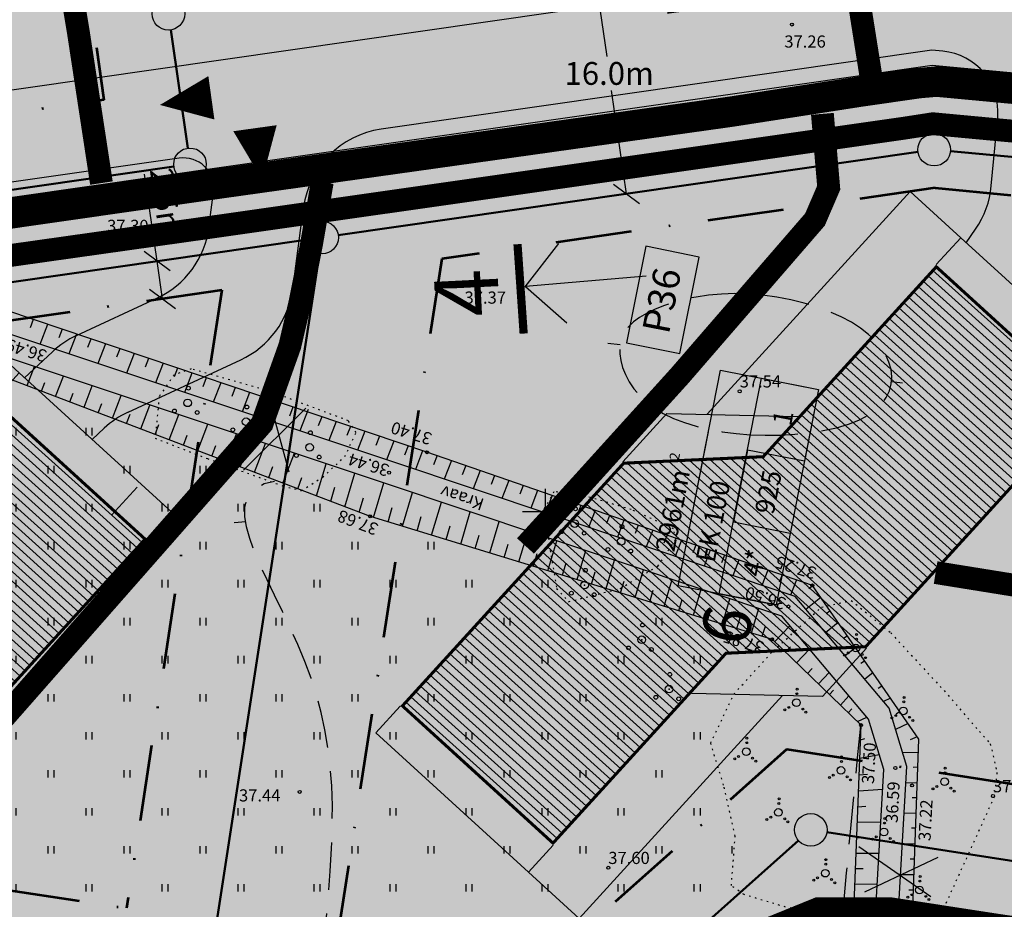
# Model space of a CAD drawing. Units: metres. Extents: x 545156 to 545516, y 6584434 to 6585258.
# Drawn here: x 545265 to 545330, y 6584624 to 6584682 of the extents above; entities that cross this region are included whole.
import ezdxf
from ezdxf.enums import TextEntityAlignment as Align

# ---------------------------------------------------------------- set-up
doc = ezdxf.new("R2010")
doc.units = ezdxf.units.M
doc.header["$PDSIZE"] = 1
for name, pattern in [('DASHDOT', [1, 0.5, -0.25, 0, -0.25]), ('DASHEDX5', [1.875, 1.25, -0.625]), ('DOTX500', [0.3, 0, -0.3])]:
    doc.linetypes.add(name, pattern=pattern)
doc.layers.get('0').update_dxf_attribs({"linetype": 'CONTINUOUS'})
doc.layers.get('Defpoints').update_dxf_attribs({"linetype": 'CONTINUOUS'})
for name, color, linetype in [('+EH.OIGUS', 7, 'CONTINUOUS'), ('+majaEkorrus', 252, 'CONTINUOUS'), ('+tee', 7, 'CONTINUOUS'), ('+TRANSPORDIMAA', 252, 'CONTINUOUS'), ('+vesi_kraav', 150, 'CONTINUOUS'), ('0_maja', 7, 'CONTINUOUS'), ('0_vesi', 142, 'CONTINUOUS'), ('eh.õiguskastid', 7, 'CONTINUOUS'), ('HALJASTUS', 3, 'CONTINUOUS'), ('HORISONTAALID', 1, 'CONTINUOUS'), ('KORGUSED', 30, 'CONTINUOUS'), ('KRAAV', 4, 'CONTINUOUS'), ('PIIR', 1, 'CONTINUOUS'), ('PUU', 3, 'CONTINUOUS'), ('RELJEEF', 3, 'CONTINUOUS'), ('RISTID', 7, 'CONTINUOUS'), ('TEXT', 7, 'CONTINUOUS'), ('VESI', 4, 'CONTINUOUS')]:
    doc.layers.add(name, color=color, linetype=linetype)
for name, color, linetype, lineweight in [('+galeriielamumaa', 40, 'CONTINUOUS', 30), ('+korterelamumaa', 46, 'CONTINUOUS', 30), ('EH-KEELUALA', 7, 'DASHDOT', 53), ('moodud', 7, 'CONTINUOUS', 25)]:
    doc.layers.add(name, color=color, linetype=linetype, lineweight=lineweight)
doc.styles.add('ESTS', font='romans.shx')
doc.styles.add('ITALICC', font='italicc.shx', dxfattribs={"height": 0.8})
doc.styles.add('ROMANC', font='romanc.shx', dxfattribs={"height": 0.8})
doc.styles.get("Standard").update_dxf_attribs({"font": 'ISOCP'})
doc.styles.add('SWISL', font='swissl.ttf')
doc.dimstyles.new('ISO-25', dxfattribs={"dimtxt": 2.5, "dimasz": 2.5, "dimexe": 1.25, "dimexo": 0.625, "dimtad": 1, "dimtih": 1, "dimdec": 4, "dimdsep": 46, "dimtxsty": 'Standard', "dimcen": 2.5, "dimadec": 0, "dimazin": 0, "dimtfac": 1, "dimtdec": 4, "dimtmove": 0, "dimatfit": 3, "dimfxl": 0, "dimtvp": 1, "dimtolj": 1, "dimtzin": 0, "dimarcsym": 0})
pattern_1 = [(90, (-0.2, 0), (-2.5, 2.5), [0.5, -4.5]), (90, (0.2, 0), (-2.5, 2.5), [0.5, -4.5])]
pattern_2 = [(136.1924010434, (246.34388, -39.50183), (-0.334350710852, -0.11923680075), [0, -0.3175])]
pattern_3 = [(318, (0, 0), (0.31867345128, 0.353922723134), [])]

# ---------------------------------------------------------------- blocks, each defined once
blk = doc.blocks.new('38')
for centre, radius in [((0.1, 1.94), 0.25), ((0, 0), 0.5), ((-1.74, -1.07), 0.25), ((1.26, -1.27), 0.25)]:
    blk.add_circle(centre, radius)
blk = doc.blocks.new('rist')
for p, q in [((0, 3), (0, -3)), ((-3, 0), (3, 0))]:
    blk.add_line(p, q)
blk = doc.blocks.new('Vosa')
for centre, radius in [((0.06, 1.18), 0.125), ((0.09, 1.78), 0.125), ((0, 0), 0.5), ((-1.52, -0.93), 0.125), ((-1.01, -0.62), 0.125), ((0.83, -0.84), 0.125), ((1.25, -1.26), 0.125)]:
    blk.add_circle(centre, radius)
blk = doc.blocks.new('k3')
at = {"layer": '+majaEkorrus', "lineweight": 5, "ltscale": 5}
h = blk.add_hatch(dxfattribs=at)
h.set_pattern_fill('LINE', color=251, scale=0.15, angle=318, style=0)
h.set_pattern_definition(pattern_3)
h.paths.add_polyline_path([(545394.713, 6585404.718), (545383.33, 6585392.228), (545374.147, 6585391.801), (545359.598, 6585375.836), (545369.502, 6585366.81), (545380.885, 6585379.3), (545390.067, 6585379.726), (545404.617, 6585395.692)])
at = {"layer": '+majaEkorrus', "color": 7, "ltscale": 2.5}
for p, q in [((545379.644, 6585395.022, 0), (545392.992, 6585409.669, 0)), ((545396.323, 6585406.633, 0), (545392.992, 6585409.669, 0)), ((545384.592, 6585376.52, 0), (545371.228, 6585361.855, 0)), ((545367.892, 6585364.895, 0), (545371.228, 6585361.855, 0))]:
    blk.add_line(p, q, dxfattribs=at)
at = {"layer": '+majaEkorrus', "color": 7, "ltscale": 5, "elevation": 0}
for points in [[(545394.706, 6585404.859), (545396.323, 6585406.633), (545406.375, 6585397.473), (545404.758, 6585395.699)], [(545374.101, 6585391.899), (545376.993, 6585395.072), (545385.613, 6585394.881)], [(545390.113, 6585379.629), (545387.23, 6585376.465), (545378.602, 6585376.647)], [(545359.456, 6585375.829), (545357.84, 6585374.055), (545367.892, 6585364.895), (545369.509, 6585366.669)]]:
    blk.add_lwpolyline(points, dxfattribs=at)
at = {"layer": '+majaEkorrus', "color": 7, "lineweight": -3, "ltscale": 5, "const_width": 0.2, "elevation": 0}
blk.add_lwpolyline([(545394.713, 6585404.718), (545383.33, 6585392.228), (545374.147, 6585391.801), (545359.598, 6585375.836), (545369.502, 6585366.81), (545380.885, 6585379.3), (545390.067, 6585379.726), (545404.617, 6585395.692)], close=True, dxfattribs=at)
blk = doc.blocks.new('k6')
at = {"layer": '+majaEkorrus', "lineweight": 5, "ltscale": 5}
h = blk.add_hatch(dxfattribs=at)
h.set_pattern_fill('LINE', color=251, scale=0.15, angle=318, style=0)
h.set_pattern_definition(pattern_3)
h.paths.add_polyline_path([(545459.622, 6585413.15), (545448.239, 6585400.66), (545439.057, 6585400.233), (545424.507, 6585384.268), (545434.411, 6585375.242), (545445.794, 6585387.732), (545454.976, 6585388.158), (545469.526, 6585404.124)])
at = {"layer": '+majaEkorrus', "color": 7, "ltscale": 2.5}
for p, q in [((545444.553, 6585403.454, 0), (545457.901, 6585418.101, 0)), ((545461.232, 6585415.065, 0), (545457.901, 6585418.101, 0)), ((545449.501, 6585384.952, 0), (545436.137, 6585370.287, 0)), ((545432.801, 6585373.327, 0), (545436.137, 6585370.287, 0))]:
    blk.add_line(p, q, dxfattribs=at)
at = {"layer": '+majaEkorrus', "color": 7, "ltscale": 5, "elevation": 0}
for points in [[(545459.615, 6585413.291), (545461.232, 6585415.065), (545471.284, 6585405.905), (545469.667, 6585404.131)], [(545439.011, 6585400.331), (545441.902, 6585403.504), (545450.522, 6585403.313)], [(545455.022, 6585388.061), (545452.139, 6585384.897), (545443.511, 6585385.079)], [(545424.366, 6585384.261), (545422.749, 6585382.487), (545432.801, 6585373.327), (545434.418, 6585375.101)]]:
    blk.add_lwpolyline(points, dxfattribs=at)
at = {"layer": '+majaEkorrus', "color": 7, "lineweight": -3, "ltscale": 5, "elevation": 0}
blk.add_lwpolyline([(545459.622, 6585413.15, 0.2, 0.2, 0), (545448.239, 6585400.66, 0.2, 0.2, 0), (545439.057, 6585400.233, 0.2, 0.2, 0), (545424.507, 6585384.268, 0.2, 0.2, 0), (545434.411, 6585375.242, 0.2, 0.2, 0), (545445.794, 6585387.732, 0.2, 0.2, 0), (545454.976, 6585388.158, 0.2, 0.2, 0), (545469.526, 6585404.124, 0.2, 0.2, 0)], format="xyseb", close=True, dxfattribs=at)
blk = doc.blocks.new('_OBLIQUE')
at = {"color": 0, "linetype": 'ByBlock'}
blk.add_line((-0.5, -0.5), (0.5, 0.5), dxfattribs=at)
blk = doc.blocks.new('*D108')
at = {"layer": 'Defpoints', "color": 0, "ltscale": 2.5}
for p in [(545302.855, 6584686.708), (545305.128, 6584670.87), (545305.345, 6584670.901)]:
    blk.add_point(p, dxfattribs=at)
at = {"layer": 'moodud', "color": 0, "lineweight": -2, "ltscale": 2.5}
for p, q in [((545303.073, 6584686.739), (545304.047, 6584679.945)), ((545303.227, 6584686.761), (545303.815, 6584686.846)), ((545305.345, 6584670.901), (545304.37, 6584677.695)), ((545305.499, 6584670.924), (545306.088, 6584671.008))]:
    blk.add_line(p, q, dxfattribs=at)
at = {"layer": 'moodud', "color": 0, "lineweight": -2, "ltscale": 2.5, "xscale": 1.5, "yscale": 1.5, "zscale": 1.5}
for p, rotation in [((545303.073, 6584686.739), 98.16561388962616), ((545305.345, 6584670.901), 278.1656138896262)]:
    blk.add_blockref('_OBLIQUE', p, dxfattribs=dict(at, rotation=rotation))
at = {"layer": 'moodud', "color": 0, "ltscale": 2.5, "insert": (545304.209, 6584678.82), "char_height": 1.5, "attachment_point": 5}
blk.add_mtext('\\A1;16.0m', dxfattribs=at)
blk = doc.blocks.new('*D124')
at = {"layer": 'Defpoints', "color": 0, "ltscale": 2.5}
for p in [(545274.47, 6584666.471), (545278.363, 6584667.03), (545278.718, 6584664.555)]:
    blk.add_point(p, dxfattribs=at)
at = {"layer": 'moodud', "color": 0, "lineweight": -2, "ltscale": 2.5}
for p, q in [((545274.47, 6584666.471), (545273.648, 6584672.205)), ((545277.992, 6584666.977), (545273.728, 6584666.365)), ((545274.826, 6584663.997), (545274.47, 6584666.471)), ((545278.347, 6584664.502), (545274.083, 6584663.89))]:
    blk.add_line(p, q, dxfattribs=at)
at = {"layer": 'moodud', "color": 0, "lineweight": -2, "ltscale": 2.5, "xscale": 1.5, "yscale": 1.5, "zscale": 1.5}
for p, rotation in [((545274.47, 6584666.471), 98.16561388986158), ((545274.826, 6584663.997), 278.1656138898616)]:
    blk.add_blockref('_OBLIQUE', p, dxfattribs=dict(at, rotation=rotation))
at = {"layer": 'moodud', "color": 0, "ltscale": 2.5, "insert": (545275.066, 6584670.24), "char_height": 1.5, "attachment_point": 5, "rotation": 278.16561}
blk.add_mtext('\\A1;2.5m', dxfattribs=at)

msp = doc.modelspace()

# ---------------------------------------------------------------- hatches: boundary and pattern name
at = {"layer": '+EH.OIGUS'}
msp.add_hatch(color=255, dxfattribs=at).paths.add_polyline_path([(545306.451, 6584645.577), (545310.327, 6584644.817), (545309.694, 6584641.587), (545313.651, 6584640.812), (545314.283, 6584644.042), (545315.192, 6584643.864), (545317.97, 6584658.042), (545311.529, 6584659.304), (545310.368, 6584653.382), (545308.068, 6584653.832)])
at = {"layer": '+galeriielamumaa', "ltscale": 2.5}
h = msp.add_hatch(dxfattribs=at)
h.set_pattern_fill('DOTS', color=256, scale=0.2, angle=137, style=0)
h.set_pattern_definition([(137, (246.34388, -39.50183), (-0.332636879452, -0.123937560604), [0, -0.3175])])
h.paths.add_polyline_path([(545280.949, 6584715.464), (545279.854, 6584717.493), (545223.741, 6584703.067), (545220.17, 6584679.51), (545218.981, 6584671.372), (545242.031, 6584667.878), (545276.634, 6584672.843), (545275.214, 6584682.742), (545294.081, 6584685.449)])
at = {"layer": '+korterelamumaa', "ltscale": 2.5}
h = msp.add_hatch(dxfattribs=at)
h.set_pattern_fill('DOTS', color=256, scale=0.2, angle=136.1924, style=0)
h.set_pattern_definition(pattern_2)
h.paths.add_polyline_path([(545281.185, 6584667.435), (545242.007, 6584661.813), (545218.114, 6584665.435), (545217.834, 6584663.514), (545209.053, 6584603.388), (545229.175, 6584600.45), (545253.234, 6584621.814), (545273.68, 6584618.667)])
h.paths.add_polyline_path([(545345.145, 6584671.979), (545325.583, 6584673.805), (545281.185, 6584667.435), (545273.68, 6584618.667), (545301.014, 6584614.461), (545317.463, 6584629.067), (545338.056, 6584625.9)])
h = msp.add_hatch(dxfattribs=at)
h.set_pattern_fill('DOTS', color=256, scale=0.2, angle=136.1924, style=0)
h.set_pattern_definition(pattern_2)
h.paths.add_polyline_path([(545338.056, 6584625.9), (545317.463, 6584629.067), (545301.014, 6584614.461), (545273.68, 6584618.667), (545266.069, 6584569.215), (545293.41, 6584565.008), (545309.869, 6584579.623), (545330.452, 6584576.458)])
at = {"layer": '+TRANSPORDIMAA', "ltscale": 2.5}
h = msp.add_hatch(dxfattribs=at)
h.set_pattern_fill('DOTS', color=256, scale=0.2, angle=136.1924, style=0)
h.set_pattern_definition(pattern_2)
h.paths.add_polyline_path([(545325.583, 6584673.805), (545345.145, 6584671.979), (545346.251, 6584679.169), (545347.583, 6584687.821), (545325.185, 6584689.912), (545275.214, 6584682.742), (545276.634, 6584672.843), (545242.031, 6584667.878), (545218.981, 6584671.372), (545218.114, 6584665.435), (545242.007, 6584661.813)])
at = {"layer": 'HALJASTUS', "ltscale": 0.5}
h = msp.add_hatch(dxfattribs=at)
h.set_pattern_fill('ROHUMAA2', color=256, scale=0.5, style=0)
h.set_pattern_definition(pattern_1)
h.paths.add_polyline_path([(545284.425, 6584650.951), (545262.587, 6584659.215), (545230.993, 6584669.714), (545228.66, 6584661.989), (545223.622, 6584659.899), (545224.155, 6584657.512), (545227.176, 6584655.841), (545226.192, 6584651.204), (545225.497, 6584643.961), (545307.453, 6584634.933), (545310.491, 6584630.485), (545310.526, 6584634.624), (545311.848, 6584637.911), (545315.152, 6584641.03), (545314.878, 6584641.533), (545307.005, 6584643.613), (545304.863, 6584644.366), (545304.968, 6584643.391), (545306.425, 6584642.924), (545308.254, 6584640.117), (545309.176, 6584637.549), (545307.996, 6584637.007), (545306.665, 6584637.807), (545307.968, 6584639.875), (545307.428, 6584640.459), (545304.825, 6584640.556), (545304.668, 6584644.584), (545301.54, 6584643.831), (545300.924, 6584644.75), (545300.751, 6584644.941), (545300.735, 6584645.033), (545300.206, 6584645.824)])
h.paths.add_polyline_path([(545292.186, 6584653.757), (545294.629, 6584653.757), (545294.629, 6584654.657), (545292.186, 6584654.657)], flags=25)
h.paths.add_polyline_path([(545301.419, 6584643.923), (545304.233, 6584643.923), (545304.233, 6584644.823), (545301.419, 6584644.823)], flags=24)
h.paths.add_polyline_path([(545306.372, 6584641.619), (545308.13, 6584641.619), (545308.13, 6584642.519), (545306.372, 6584642.519)], flags=25)
h.paths.add_polyline_path([(545308.17, 6584638.371), (545309.928, 6584638.371), (545309.928, 6584639.271), (545308.17, 6584639.271)], flags=25)
h = msp.add_hatch(dxfattribs=at)
h.set_pattern_fill('ROHUMAA2', color=256, scale=0.5, style=0)
h.set_pattern_definition(pattern_1)
h.paths.add_polyline_path([(545290.371, 6584563.733), (545278.921, 6584560.791), (545275.087, 6584560.024), (545271.37, 6584560.693), (545270.63, 6584560.793), (545266.616, 6584561.493), (545265.78, 6584561.698), (545260.916, 6584562.573), (545255.066, 6584564.155), (545255.036, 6584564.204), (545254.931, 6584564.23), (545254.778, 6584564.618), (545254.15, 6584565.624), (545254.383, 6584566.519), (545254.374, 6584566.696), (545254.537, 6584567.115), (545254.789, 6584568.086), (545260.195, 6584571.964), (545261.555, 6584572.366), (545261.633, 6584572.411), (545262.207, 6584572.558), (545268.836, 6584574.517), (545270.914, 6584576.486), (545271.466, 6584578.888), (545273.602, 6584578.922), (545275.715, 6584578.462), (545276.002, 6584578.415), (545279.075, 6584577.788), (545280.902, 6584577.333), (545292.392, 6584574.832), (545310.103, 6584576.22), (545310.113, 6584576.232), (545311.033, 6584580.485), (545292.16, 6584580.225), (545277.794, 6584583.636), (545276.428, 6584585.286), (545275.4, 6584587.738), (545274.704, 6584590.344), (545274.858, 6584593.66), (545276.843, 6584595.116), (545279.491, 6584596.005), (545283.895, 6584597.642), (545287.78, 6584598.788), (545293.748, 6584600.791), (545299.611, 6584601.939), (545313.922, 6584595.736), (545314.181, 6584606.356), (545312.718, 6584608.472), (545312.255, 6584609.445), (545312.143, 6584609.649), (545312.146, 6584609.674), (545312.046, 6584609.883), (545312.806, 6584611.438), (545317.216, 6584617.67), (545319.989, 6584622.383), (545319.634, 6584623.137), (545316.26, 6584623.898), (545315.811, 6584623.987), (545315.642, 6584624.038), (545313.237, 6584624.581), (545312.241, 6584625.37), (545312.302, 6584626.168), (545312.345, 6584628.542), (545310.791, 6584634.794), (545225.301, 6584644.07), (545225.089, 6584643.98), (545224.761, 6584642.174), (545224.927, 6584639.113), (545224.844, 6584631.638), (545224.562, 6584623.915), (545224.104, 6584622.318), (545221.073, 6584617.167), (545219.172, 6584614.373), (545218.662, 6584612.243), (545220.38, 6584606.392), (545221.245, 6584600.653), (545221.569, 6584595.898), (545221.22, 6584592.65), (545220.2, 6584590.313), (545218.335, 6584588.093), (545217.774, 6584586.516), (545218.605, 6584585.75), (545220.854, 6584584.662), (545221.227, 6584584.487), (545221.386, 6584584.404), (545222.176, 6584584.022), (545234.831, 6584585.934), (545255.841, 6584588.318), (545256.776, 6584587.832), (545256.797, 6584587.154), (545255.852, 6584586.552), (545235.264, 6584583.786), (545224.426, 6584582.388), (545224.246, 6584582.386), (545224.154, 6584577.038), (545222.718, 6584572.628), (545223.219, 6584570.051), (545224.884, 6584569.616), (545230.243, 6584566.753), (545234.05, 6584566.734), (545238.936, 6584566.588), (545240.019, 6584566.546), (545242.245, 6584566.504), (545242.848, 6584566.292), (545243.495, 6584565.179), (545243.874, 6584564.846), (545244.846, 6584563.364), (545245.34, 6584561.687), (545245.068, 6584560.311), (545243.847, 6584557.691), (545241.875, 6584554.236), (545238.624, 6584551.293), (545237.144, 6584551.265), (545236.997, 6584548.855), (545237.454, 6584548.802), (545239.287, 6584547.954), (545241.317, 6584545.804), (545241.592, 6584544.706), (545241.954, 6584543.326), (545241.612, 6584542.207), (545239.827, 6584541.112), (545239.639, 6584541.054), (545237.419, 6584540.286), (545236.661, 6584540.419), (545235.772, 6584540.509), (545234.905, 6584540.728), (545234.157, 6584540.859), (545233.925, 6584541.243), (545233.344, 6584542.052), (545233.108, 6584543.265), (545232.87, 6584544.199), (545232.755, 6584544.951), (545233.487, 6584546.704), (545233.497, 6584546.719), (545233.572, 6584546.906), (545234.155, 6584547.719), (545234.447, 6584548.163), (545234.674, 6584548.443), (545235.059, 6584548.979), (545236.91, 6584548.87), (545237.104, 6584551.269), (545236.903, 6584551.276), (545235.522, 6584551.22), (545231.084, 6584551.461), (545229.901, 6584551.499), (545226.625, 6584551.983), (545226.344, 6584552.811), (545226.745, 6584555.193), (545226.253, 6584555.776), (545226.023, 6584555.982), (545223.238, 6584556.044), (545222.881, 6584555.957), (545216.409, 6584554.195), (545214.509, 6584553.635), (545212.865, 6584550.963), (545211.577, 6584549.9), (545210.194, 6584533.224), (545223.807, 6584536.101), (545224.991, 6584535.618), (545226.473, 6584531.82), (545226.975, 6584530.92), (545228.043, 6584529.931), (545228.144, 6584529.969), (545230.044, 6584530.949), (545231.122, 6584531.797), (545236.895, 6584536.871), (545237.007, 6584536.977), (545237.015, 6584536.977), (545237.272, 6584537.202), (545240.82, 6584536.5), (545241.058, 6584536.485), (545245.724, 6584536.41), (545245.977, 6584536.413), (545247.603, 6584536.695), (545249.583, 6584537.223), (545250.209, 6584537.544), (545252.746, 6584538.933), (545255.126, 6584540.075), (545255.141, 6584540.076), (545255.31, 6584540.163), (545255.471, 6584540.09), (545255.989, 6584540.113), (545256.449, 6584539.124), (545256.457, 6584538.815), (545256.613, 6584536.917), (545256.87, 6584535.189), (545257.108, 6584534.89), (545257.533, 6584534.663), (545258.402, 6584534.931), (545261.325, 6584536.616), (545262.1, 6584537.178), (545264.697, 6584539.495), (545264.767, 6584539.531), (545265.012, 6584539.748), (545267.277, 6584540.917), (545269.611, 6584540.8), (545270.156, 6584540.821), (545273.618, 6584541.462), (545276.42, 6584541.964), (545276.469, 6584541.938), (545276.733, 6584541.986), (545277.758, 6584541.424), (545278.902, 6584539.641), (545279.469, 6584537.971), (545278.668, 6584535.435), (545277.91, 6584534.503), (545277.296, 6584533.489), (545276.974, 6584533.352), (545276.612, 6584532.907), (545272.065, 6584532.908), (545268.011, 6584533.59), (545264.124, 6584533.397), (545261.995, 6584532.62), (545259.673, 6584528.462), (545258.617, 6584526.512), (545256.649, 6584523.051), (545255.789, 6584521.51), (545243.538, 6584522.512), (545243.023, 6584522.47), (545240.447, 6584521.835), (545239.712, 6584520.842), (545238.715, 6584513.385), (545313.635, 6584521.507), (545313.863, 6584527.676), (545314.25, 6584529.634), (545310.489, 6584533.82), (545307.567, 6584540.461), (545306.499, 6584544.911), (545306.365, 6584547.28), (545306.228, 6584548.639), (545306.238, 6584549.538), (545306.161, 6584550.913), (545306.962, 6584552.86), (545309.238, 6584555.801), (545311.361, 6584557.967), (545311.582, 6584561.654), (545311.19, 6584566.31), (545310.495, 6584567.508)])

# ---------------------------------------------------------------- linework, layer by layer
at = {"layer": '+EH.OIGUS'}
for p, q in [((545308.751, 6584645.126), (545310.735, 6584655.253)), ((545311.449, 6584644.597), (545308.751, 6584645.126)), ((545311.449, 6584644.597), (545315.192, 6584643.864))]:
    msp.add_line(p, q, dxfattribs=at)
msp.add_lwpolyline([(545315.192, 6584643.864), (545308.751, 6584645.126), (545311.529, 6584659.304), (545317.97, 6584658.042), (545315.192, 6584643.864), (545311.449, 6584644.597), (545314.227, 6584658.775), (545317.97, 6584658.042), (545317.044, 6584653.316), (545313.301, 6584654.049), (545312.375, 6584649.323), (545316.118, 6584648.59)], dxfattribs=at)
at = {"layer": '+tee'}
for p, q in [((545325.421, 6584680.349), (545289.204, 6584675.152)), ((545326.15, 6584680.281), (545325.421, 6584680.349)), ((545275.922, 6584673.246), (545260.26, 6584670.999))]:
    msp.add_line(p, q, dxfattribs=at)
at = {"layer": '+tee', "ltscale": 2.5}
for p, q in [((545329.34, 6584671.42), (545329.761, 6584675.926)), ((545277.881, 6584668.691), (545278.188, 6584671.002)), ((545283.394, 6584664.636), (545284.108, 6584670.005)), ((545327.697, 6584667.685, 0), (545328.311, 6584668.579, 0)), ((545269.159, 6584661.578), (545274.461, 6584664.041)), ((545265.753, 6584658.797, 0), (545267.583, 6584660.513, 0)), ((545272.561, 6584656.543), (545279.974, 6584659.987)), ((545270.201, 6584654.743, 0), (545270.985, 6584655.478, 0))]:
    msp.add_line(p, q, dxfattribs=at)
at = {"layer": '+tee', "flags": 128}
msp.add_lwpolyline([(545305.012, 6584690.903), (545306.556, 6584686.057, -0.463663), (545304.934, 6584683.47), (545261.387, 6584677.222, -0.395802), (545259.146, 6584678.793)], format="xyb", dxfattribs=at)
for points in [[(545353.51, 6584676.721), (545325.446, 6584679.342), (545242.029, 6584667.373), (545218.92, 6584670.876)], [(545353.21, 6584674.741), (545325.495, 6584677.329), (545242.021, 6584665.351), (545218.62, 6584668.898)]]:
    msp.add_lwpolyline(points, dxfattribs=at)
at = {"layer": '+tee', "ltscale": 2.5}
for centre, radius, start, end in [((545325.778, 6584676.298), 4, 354.66552, 84.66552), ((545290.056, 6584669.213), 6, 98.16561, 172.41642), ((545276.206, 6584671.266), 2, 352.41642, 98.16561), ((545271.933, 6584669.483), 6, 294.91912, 352.41642), ((545277.446, 6584665.428), 6, 294.91912, 352.41642)]:
    msp.add_arc(centre, radius, start, end, dxfattribs=at)
at = {"layer": '+tee', "ltscale": 2.5, "extrusion": (-6.26795e-08, 5.85265e-09, 1)}
msp.add_arc((545323.366, 6584671.977, 0.004), 6, 325.50221, 354.66552, dxfattribs=at)
at = {"layer": '+tee', "ltscale": 2.5, "extrusion": (2.987e-08, -6.42931e-08, 1)}
msp.add_arc((545271.688, 6584656.137, -0.407), 6, 114.91912, 133.16274, dxfattribs=at)
at = {"layer": '+tee', "ltscale": 2.5, "extrusion": (4.39898e-08, -9.46851e-08, 1)}
msp.add_arc((545275.089, 6584651.101, -0.599), 6, 114.91912, 133.16274, dxfattribs=at)
at = {"layer": '+vesi_kraav', "ltscale": 2.5, "const_width": 1.5}
msp.add_lwpolyline([(545349.701, 6584672.816), (545343.3, 6584673.856), (545325.502, 6584675.512), (545323.579, 6584675.214), (545278.589, 6584668.789), (545243.925, 6584663.897), (545242.624, 6584663.979), (545218.246, 6584667.343)], dxfattribs=at)
for points in [[(545308.97, 6584686.321, 0, 2.881, 0), (545309.439, 6584682.94, 2.881, 2.881, 0)], [(545274.659, 6584676.748, 0, 2.881, 0), (545278.041, 6584677.218, 2.881, 2.881, 0)], [(545281.38, 6584671.836, 0, 2.881, 0), (545280.91, 6584675.217, 2.881, 2.881, 0)]]:
    msp.add_lwpolyline(points, format="xyseb")
at = {"layer": '0_maja', "ltscale": 5}
msp.add_line((545271.471, 6584649.755, 0), (545273.155, 6584651.603, 0), dxfattribs=at)
at = {"layer": '0_vesi', "color": 40, "ltscale": 5}
for points, const_width in [([(545314.84, 6584706.99), (545317.031, 6584702.474), (545318.861, 6584694.763), (545321.406, 6584678.744)], 1.5), ([(545267.168, 6584691.254), (545268.37, 6584687.048), (545269.301, 6584681.471), (545270.808, 6584671.609)], 1.5), ([(545352.474, 6584675.788), (545346.062, 6584676.489), (545325.879, 6584678.297), (545323.904, 6584678.121), (545312.223, 6584676.305), (545244.472, 6584666.793), (545241.968, 6584666.398), (545239.136, 6584666.797), (545218.966, 6584669.896)], 2), ([(545298.701, 6584647.741), (545302.629, 6584652.061), (545308.838, 6584658.924), (545317.748, 6584669.217), (545318.646, 6584671.305), (545318.231, 6584676.16)], 1.5), ([(545285.335, 6584671.677), (545284.619, 6584667.545), (545283.883, 6584663.824), (545283.204, 6584660.906), (545281.376, 6584655.773), (545263.397, 6584635.317)], 1.5), ([(545291.41, 6584598.786), (545300.669, 6584609.2), (545310.128, 6584619.061), (545314.059, 6584622.296), (545317.974, 6584623.889), (545322.704, 6584623.879), (545329.79, 6584622.787), (545335.788, 6584621.909), (545344.176, 6584622.719)], 1.5)]:
    msp.add_lwpolyline(points, dxfattribs=dict(at, const_width=const_width))
at = {"layer": '0_vesi', "color": 40, "ltscale": 5, "const_width": 1.5, "elevation": 0}
msp.add_lwpolyline([(545325.678, 6584645.989), (545348.294, 6584642.347)], dxfattribs=at)
at = {"layer": 'EH-KEELUALA', "ltscale": 10}
for p, q in [((545325.645, 6584671.289, 0), (545339.776, 6584669.969, 0)), ((545293.203, 6584666.634, 0), (545286.301, 6584621.784, 0)), ((545278.718, 6584664.555, 0), (545272.464, 6584623.913, 0)), ((545315.9, 6584634.367, 0), (545299.451, 6584619.76, 0)), ((545315.9, 6584634.367, 0), (545333.875, 6584631.602, 0)), ((545254.422, 6584626.69, 0), (545272.464, 6584623.913, 0))]:
    msp.add_line(p, q, dxfattribs=at)
at = {"layer": 'EH-KEELUALA', "ltscale": 10, "flags": 128}
for points in [[(545283.087, 6584688.923), (545269.554, 6584686.981), (545270.975, 6584677.082), (545242.051, 6584672.932), (545223.692, 6584675.715), (545236.131, 6584758.155)], [(545325.645, 6584671.289), (545293.203, 6584666.634)], [(545278.718, 6584664.555), (545224.944, 6584656.839), (545217.692, 6584607.18)]]:
    msp.add_lwpolyline(points, dxfattribs=at)
at = {"layer": 'eh.õiguskastid', "linetype": 'Continuous', "ltscale": 2}
for p, q in [((545298.675, 6584664.778, 0), (545300.885, 6584667.64, 0)), ((545306.63, 6584665.492, 0), (545298.71, 6584664.813, 0)), ((545298.71, 6584664.813, 0), (545301.414, 6584662.413, 0))]:
    msp.add_line(p, q, dxfattribs=at)
at = {"layer": 'eh.õiguskastid', "color": 0, "ltscale": 2, "const_width": 0.54, "elevation": 0}
msp.add_lwpolyline([(545298.177, 6584667.588), (545298.581, 6584661.71)], dxfattribs=at)
at = {"layer": 'HORISONTAALID', "linetype": 'DASHEDX5', "ltscale": 2.5}
for p, q in [((545304.931, 6584660.97), (545304.121, 6584661.048)), ((545322.775, 6584658.548), (545323.507, 6584658.468)), ((545280.296, 6584649.334), (545279.544, 6584649.263))]:
    msp.add_line(p, q, dxfattribs=at)
at = {"layer": 'HORISONTAALID', "linetype": 'DASHEDX5', "ltscale": 2.5, "flags": 128}
msp.add_lwpolyline([(545313.498, 6584655.06), (545314.469, 6584655.027), (545315.45, 6584655.037), (545316.425, 6584655.09), (545317.378, 6584655.187), (545318.292, 6584655.328), (545319.15, 6584655.512), (545319.938, 6584655.741), (545320.637, 6584656.015), (545321.236, 6584656.333), (545321.733, 6584656.69), (545322.132, 6584657.082), (545322.435, 6584657.501), (545322.645, 6584657.943), (545322.765, 6584658.402), (545322.797, 6584658.873), (545322.744, 6584659.349), (545322.608, 6584659.825), (545322.392, 6584660.297), (545322.096, 6584660.761), (545321.721, 6584661.213), (545321.268, 6584661.649), (545320.739, 6584662.065), (545320.135, 6584662.457), (545319.456, 6584662.821), (545318.707, 6584663.153), (545317.897, 6584663.45), (545317.039, 6584663.709), (545316.145, 6584663.928), (545315.229, 6584664.103), (545314.302, 6584664.231), (545313.378, 6584664.311), (545312.468, 6584664.338), (545311.584, 6584664.311), (545310.733, 6584664.235), (545309.921, 6584664.114), (545309.154, 6584663.955), (545308.437, 6584663.763), (545307.778, 6584663.543), (545307.181, 6584663.3), (545306.652, 6584663.04), (545306.197, 6584662.768), (545305.814, 6584662.481), (545305.501, 6584662.18), (545305.255, 6584661.86), (545305.075, 6584661.522), (545304.959, 6584661.161), (545304.903, 6584660.777), (545304.907, 6584660.368), (545304.968, 6584659.933), (545305.088, 6584659.478), (545305.27, 6584659.013), (545305.515, 6584658.545), (545305.825, 6584658.082), (545306.203, 6584657.633), (545306.651, 6584657.207), (545307.171, 6584656.81), (545307.765, 6584656.451), (545308.427, 6584656.131), (545309.151, 6584655.851), (545309.931, 6584655.611), (545310.762, 6584655.411), (545311.638, 6584655.252), (545312.552, 6584655.135)], close=True, dxfattribs=at)
for points in [[(545178.934, 6584503.457), (545182.079, 6584503.601), (545185.074, 6584503.734), (545187.934, 6584503.86), (545190.672, 6584503.982), (545193.304, 6584504.103), (545195.843, 6584504.227), (545198.303, 6584504.359), (545200.699, 6584504.5), (545203.044, 6584504.654), (545205.338, 6584504.822), (545207.584, 6584505.004), (545209.781, 6584505.198), (545211.929, 6584505.405), (545214.03, 6584505.624), (545216.084, 6584505.855), (545218.09, 6584506.099), (545220.051, 6584506.354), (545221.968, 6584506.622), (545223.844, 6584506.904), (545225.684, 6584507.202), (545227.49, 6584507.516), (545229.264, 6584507.849), (545231.011, 6584508.202), (545232.733, 6584508.575), (545234.435, 6584508.971), (545236.126, 6584509.391), (545237.815, 6584509.84), (545239.512, 6584510.318), (545241.228, 6584510.829), (545242.972, 6584511.377), (545244.755, 6584511.962), (545246.587, 6584512.588), (545248.473, 6584513.257), (545250.403, 6584513.965), (545252.363, 6584514.708), (545254.339, 6584515.48), (545256.316, 6584516.278), (545258.281, 6584517.097), (545260.218, 6584517.932), (545262.114, 6584518.779), (545263.956, 6584519.634), (545265.742, 6584520.497), (545267.472, 6584521.367), (545269.145, 6584522.245), (545270.761, 6584523.131), (545272.319, 6584524.026), (545273.818, 6584524.929), (545275.26, 6584525.84), (545276.642, 6584526.761), (545277.961, 6584527.693), (545279.215, 6584528.636), (545280.398, 6584529.593), (545281.509, 6584530.565), (545282.543, 6584531.554), (545283.496, 6584532.562), (545284.366, 6584533.589), (545285.151, 6584534.638), (545285.858, 6584535.713), (545286.498, 6584536.818), (545287.08, 6584537.958), (545287.616, 6584539.136), (545288.115, 6584540.357), (545288.587, 6584541.626), (545289.042, 6584542.946), (545289.487, 6584544.32), (545289.921, 6584545.741), (545290.336, 6584547.197), (545290.729, 6584548.681), (545291.093, 6584550.182), (545291.422, 6584551.69), (545291.712, 6584553.196), (545291.957, 6584554.69), (545292.151, 6584556.165), (545292.296, 6584557.624), (545292.391, 6584559.074), (545292.438, 6584560.52), (545292.437, 6584561.97), (545292.388, 6584563.428), (545292.293, 6584564.901), (545292.152, 6584566.395), (545291.966, 6584567.916), (545291.737, 6584569.463), (545291.467, 6584571.036), (545291.157, 6584572.636), (545290.809, 6584574.26), (545290.426, 6584575.91), (545290.009, 6584577.584), (545289.561, 6584579.282), (545289.083, 6584581.002), (545288.586, 6584582.741), (545288.08, 6584584.493), (545287.576, 6584586.253), (545287.082, 6584588.015), (545286.611, 6584589.775), (545286.173, 6584591.528), (545285.777, 6584593.268), (545285.432, 6584594.99), (545285.139, 6584596.695), (545284.894, 6584598.38), (545284.698, 6584600.044), (545284.546, 6584601.689), (545284.438, 6584603.311), (545284.371, 6584604.912), (545284.344, 6584606.489), (545284.353, 6584608.044), (545284.396, 6584609.58), (545284.468, 6584611.102), (545284.566, 6584612.616), (545284.685, 6584614.126), (545284.821, 6584615.637), (545284.971, 6584617.155), (545285.13, 6584618.683), (545285.293, 6584620.226), (545285.455, 6584621.774), (545285.609, 6584623.319), (545285.746, 6584624.851), (545285.861, 6584626.36), (545285.946, 6584627.835), (545285.994, 6584629.268), (545285.999, 6584630.648), (545285.953, 6584631.969), (545285.857, 6584633.235), (545285.709, 6584634.455), (545285.509, 6584635.637), (545285.257, 6584636.789), (545284.952, 6584637.918), (545284.594, 6584639.034), (545284.182, 6584640.145), (545283.719, 6584641.254), (545283.222, 6584642.356), (545282.708, 6584643.44), (545282.198, 6584644.496), (545281.709, 6584645.513), (545281.261, 6584646.482), (545280.873, 6584647.392), (545280.563, 6584648.233), (545280.35, 6584648.996), (545280.241, 6584649.679), (545280.244, 6584650.28), (545280.365, 6584650.798), (545280.613, 6584651.232), (545280.994, 6584651.579), (545281.516, 6584651.84), (545282.185, 6584652.012)], [(545320.731, 6584635.902), (545320.52, 6584633.794), (545320.294, 6584631.46), (545320.054, 6584628.931), (545319.803, 6584626.236), (545319.542, 6584623.404), (545319.273, 6584620.464), (545318.998, 6584617.447), (545318.719, 6584614.38), (545318.438, 6584611.291), (545318.158, 6584608.192), (545317.883, 6584605.092), (545317.616, 6584601.999), (545317.363, 6584598.924), (545317.125, 6584595.876), (545316.908, 6584592.863), (545316.714, 6584589.895), (545316.547, 6584586.985), (545316.406, 6584584.155), (545316.289, 6584581.435), (545316.195, 6584578.85), (545316.122, 6584576.43), (545316.068, 6584574.2), (545316.032, 6584572.188), (545316.013, 6584570.423), (545316.009, 6584568.919), (545316.026, 6584567.649), (545316.071, 6584566.575), (545316.148, 6584565.657), (545316.266, 6584564.856), (545316.429, 6584564.133), (545316.644, 6584563.45), (545316.917, 6584562.768)]]:
    msp.add_lwpolyline(points, dxfattribs=at)
at = {"layer": 'KORGUSED', "ltscale": 0.5}
for centre in [(545316.224, 6584682.037), (545271.778, 6584667.766), (545294.276, 6584663.895), (545312.79, 6584657.913), (545283.851, 6584631.563), (545329.449, 6584631.289), (545304.149, 6584626.571)]:
    msp.add_circle(centre, 0.1, dxfattribs=at)
at = {"layer": 'KORGUSED', "ltscale": 2.5}
for centre in [(545292.222, 6584653.907), (545289.732, 6584652.561), (545288.482, 6584649.689), (545317.572, 6584645.141), (545315.996, 6584643.762), (545314.917, 6584641.604), (545320.779, 6584635.956), (545323.031, 6584633.132), (545324.132, 6584631.987)]:
    msp.add_circle(centre, 0.1, dxfattribs=at)
at = {"layer": 'KRAAV', "ltscale": 0.5}
for points in [[(545318.585, 6584528.566), (545318.92, 6584537.856), (545320.985, 6584586.519), (545322.872, 6584617.295), (545323.787, 6584633.223), (545322.613, 6584637.075), (545316.434, 6584644.406), (545289.97, 6584653.272), (545263.9, 6584661.954), (545234.473, 6584671.781)], [(545317.086, 6584528.63), (545317.422, 6584537.914), (545319.487, 6584586.597), (545321.375, 6584617.384), (545322.275, 6584633.041), (545321.268, 6584636.343), (545315.558, 6584643.118), (545289.494, 6584651.85), (545263.426, 6584660.53), (545231.654, 6584671.142)], [(545317.572, 6584645.141), (545292.222, 6584653.907), (545264.513, 6584663.24), (545237.496, 6584671.343)], [(545231.32, 6584670.003), (545262.619, 6584659.549), (545288.482, 6584649.689), (545314.917, 6584641.604)], [(545320.279, 6584528.304), (545320.487, 6584537.34), (545321.919, 6584584.022), (545323.511, 6584605.483), (545324.576, 6584635.031), (545317.572, 6584645.141)], [(545319.834, 6584611.879), (545320.779, 6584635.956), (545314.917, 6584641.604)]]:
    msp.add_lwpolyline(points, dxfattribs=at)
at = {"layer": 'PIIR', "lineweight": 50, "ltscale": 2}
msp.add_line((545285.161, 6584666.969, 0), (545277.796, 6584619.118, 0), dxfattribs=at)
at = {"layer": 'PIIR', "lineweight": 50, "ltscale": 5}
for p, q in [((545318.522, 6584628.905, 0), (545336.997, 6584626.063, 0)), ((545316.662, 6584628.356, 0), (545301.811, 6584615.169, 0))]:
    msp.add_line(p, q, dxfattribs=at)
at = {"layer": 'PIIR', "lineweight": 50, "ltscale": 2, "flags": 128}
for points in [[(545275.366, 6584681.681), (545276.482, 6584673.904)], [(545324.522, 6584673.653), (545286.384, 6584668.181)], [(545344.078, 6584672.078), (545326.65, 6584673.706)], [(545275.574, 6584672.691), (545243.091, 6584668.03)], [(545284.263, 6584667.876), (545243.067, 6584661.965)]]:
    msp.add_lwpolyline(points, dxfattribs=at)
at = {"layer": 'PIIR', "ltscale": 2.5}
for centre in [(545275.214, 6584682.742), (545325.583, 6584673.805), (545276.634, 6584672.843), (545276.634, 6584672.843), (545285.324, 6584668.029, 0), (545317.463, 6584629.067, 0)]:
    msp.add_circle(centre, 1.072, dxfattribs=at)
at = {"layer": 'PUU', "linetype": 'DOTX500'}
for points in [[(545274.347, 6584654.828), (545277.776, 6584653.488), (545282.738, 6584651.687), (545283.969, 6584651.38), (545285.356, 6584652.264), (545286.822, 6584653.616), (545287.555, 6584655.198), (545287.054, 6584655.976), (545281.939, 6584657.893), (545276.71, 6584659.385), (545275.586, 6584658.991), (545274.606, 6584657.57), (545274.347, 6584654.828)], [(545318.553, 6584623.445), (545315.811, 6584623.987), (545313.084, 6584624.804), (545312.243, 6584625.396), (545312.493, 6584628.651), (545311.733, 6584632.009), (545310.882, 6584634.758), (545312.404, 6584637.993), (545314.962, 6584640.81), (545318.174, 6584643.71), (545320.127, 6584644.16), (545322.725, 6584642.028), (545326.232, 6584638.225), (545328.566, 6584635.539), (545329.277, 6584634.72), (545329.707, 6584632.829), (545329.535, 6584631.245), (545324.814, 6584620.825)]]:
    msp.add_lwpolyline(points, dxfattribs=at)
msp.add_lwpolyline([(545301.54, 6584644.073), (545304.931, 6584644.944), (545307.417, 6584646.421), (545308.6, 6584648.194), (545308.431, 6584648.871), (545305.656, 6584650.14), (545302.027, 6584651.201), (545300.571, 6584651.3), (545299.94, 6584650.213), (545300.383, 6584647.096), (545300.751, 6584644.941)], close=True, dxfattribs=at)
at = {"layer": 'PUU', "ltscale": 0.5}
for p in [(545302.591, 6584645.169), (545306.351, 6584641.569), (545308.149, 6584638.321)]:
    msp.add_point(p, dxfattribs=at)
at = {"layer": 'RELJEEF', "ltscale": 0.5}
for p, q in [((545322.707, 6584637.729), (545322.245, 6584637.511)), ((545320.535, 6584636.191), (545321.16, 6584636.472)), ((545323.862, 6584636.062), (545323.04, 6584635.675)), ((545320.741, 6584634.996), (545321.026, 6584635.086)), ((545324.469, 6584635.185), (545324, 6584634.977)), ((545324.545, 6584634.162), (545323.508, 6584634.138)), ((545320.694, 6584633.786), (545321.973, 6584634.03)), ((545324.509, 6584633.185), (545324.212, 6584633.175)), ((545320.65, 6584632.678), (545321.188, 6584632.739)), ((545324.473, 6584632.16), (545323.725, 6584632.143)), ((545320.609, 6584631.629), (545322.2, 6584631.742)), ((545324.437, 6584631.181), (545324.14, 6584631.171)), ((545320.568, 6584630.59), (545321.092, 6584630.614)), ((545320.528, 6584629.563), (545322.077, 6584629.601)), ((545324.4, 6584630.158), (545323.61, 6584630.139)), ((545324.365, 6584629.177), (545324.094, 6584629.168)), ((545320.488, 6584628.551), (545320.998, 6584628.556)), ((545324.328, 6584628.155), (545323.495, 6584628.136)), ((545320.449, 6584627.542), (545321.959, 6584627.541)), ((545324.291, 6584627.131), (545324.006, 6584627.128)), ((545320.409, 6584626.521), (545320.906, 6584626.516)), ((545324.254, 6584626.109), (545323.379, 6584626.106)), ((545320.369, 6584625.513), (545321.841, 6584625.487)), ((545324.218, 6584625.09), (545323.919, 6584625.091)), ((545320.329, 6584624.5), (545320.814, 6584624.489)), ((545324.181, 6584624.077), (545323.263, 6584624.088))]:
    msp.add_line(p, q, dxfattribs=at)
for points in [[(545266.324, 6584662.63), (545266.111, 6584662.08)], [(545267.272, 6584662.311), (545266.766, 6584660.999)], [(545268.221, 6584661.991), (545268.006, 6584661.436)], [(545269.169, 6584661.672), (545268.665, 6584660.367)], [(545270.118, 6584661.352), (545269.902, 6584660.792)], [(545271.067, 6584661.033), (545270.565, 6584659.734)], [(545272.015, 6584660.713), (545271.797, 6584660.149)], [(545272.964, 6584660.394), (545272.465, 6584659.101)], [(545273.912, 6584660.074), (545273.693, 6584659.505)], [(545265.926, 6584658.288), (545266.404, 6584659.539)], [(545274.861, 6584659.755), (545274.364, 6584658.469)], [(545275.81, 6584659.435), (545275.588, 6584658.861)], [(545267.795, 6584657.576), (545268.303, 6584658.906)], [(545276.758, 6584659.116), (545276.264, 6584657.836)], [(545277.707, 6584658.796), (545277.483, 6584658.217)], [(545266.86, 6584657.932), (545267.075, 6584658.492)], [(545269.664, 6584656.863), (545270.203, 6584658.274)], [(545278.655, 6584658.477), (545278.164, 6584657.204)], [(545279.604, 6584658.157), (545279.379, 6584657.574)], [(545268.729, 6584657.22), (545268.951, 6584657.8)], [(545271.532, 6584656.151), (545272.102, 6584657.641)], [(545280.553, 6584657.838), (545280.063, 6584656.571)], [(545281.501, 6584657.518), (545281.274, 6584656.93)], [(545270.598, 6584656.507), (545270.828, 6584657.108)], [(545273.401, 6584655.438), (545274.002, 6584657.009)], [(545282.45, 6584657.198), (545281.963, 6584655.939)], [(545283.398, 6584656.879), (545283.169, 6584656.286)], [(545272.467, 6584655.795), (545272.704, 6584656.416)], [(545275.27, 6584654.726), (545275.901, 6584656.376)], [(545284.41, 6584656.723), (545283.863, 6584655.306)], [(545285.296, 6584656.24), (545285.065, 6584655.643)], [(545274.336, 6584655.082), (545274.581, 6584655.724)], [(545277.139, 6584654.013), (545277.8, 6584655.744)], [(545286.244, 6584655.92), (545285.762, 6584654.673)], [(545287.193, 6584655.601), (545286.96, 6584654.999)], [(545276.204, 6584654.37), (545276.458, 6584655.032)], [(545279.008, 6584653.301), (545279.7, 6584655.111)], [(545288.141, 6584655.281), (545287.662, 6584654.041)], [(545289.09, 6584654.962), (545288.856, 6584654.356)], [(545278.073, 6584653.657), (545278.334, 6584654.34)], [(545280.876, 6584652.589), (545281.599, 6584654.479)], [(545290.039, 6584654.642), (545289.562, 6584653.408)], [(545290.987, 6584654.323), (545290.752, 6584653.713)], [(545279.942, 6584652.945), (545280.211, 6584653.648)], [(545282.745, 6584651.876), (545283.498, 6584653.846)], [(545291.936, 6584654.003), (545291.46, 6584652.773)], [(545292.882, 6584653.679), (545292.647, 6584653.069)], [(545281.811, 6584652.232), (545282.087, 6584652.956)], [(545284.951, 6584651.035), (545285.583, 6584653.152)], [(545293.828, 6584653.352), (545293.359, 6584652.137)], [(545294.774, 6584653.025), (545294.542, 6584652.426)], [(545283.719, 6584651.506), (545283.99, 6584652.246)], [(545286.825, 6584650.321), (545287.481, 6584652.52)], [(545295.719, 6584652.698), (545295.257, 6584651.501)], [(545296.665, 6584652.371), (545296.438, 6584651.783)], [(545285.888, 6584650.678), (545286.163, 6584651.599)], [(545288.703, 6584649.621), (545289.38, 6584651.888)], [(545297.611, 6584652.044), (545297.156, 6584650.865)], [(545298.556, 6584651.717), (545298.333, 6584651.139)], [(545287.762, 6584649.964), (545288.045, 6584650.912)], [(545290.616, 6584649.036), (545291.277, 6584651.252)], [(545299.502, 6584651.39), (545299.054, 6584650.229)], [(545300.448, 6584651.063), (545300.229, 6584650.496)], [(545289.66, 6584649.329), (545289.941, 6584650.273)], [(545292.528, 6584648.451), (545293.175, 6584650.617)], [(545301.393, 6584650.736), (545300.952, 6584649.593)], [(545302.339, 6584650.408), (545302.124, 6584649.852)], [(545291.572, 6584648.744), (545291.848, 6584649.667)], [(545294.441, 6584647.866), (545295.072, 6584649.981)], [(545303.285, 6584650.081), (545302.851, 6584648.957)], [(545304.231, 6584649.754), (545304.02, 6584649.209)], [(545293.485, 6584648.159), (545293.754, 6584649.062)], [(545296.354, 6584647.282), (545296.97, 6584649.345)], [(545305.176, 6584649.427), (545304.749, 6584648.321)], [(545306.122, 6584649.1), (545305.915, 6584648.565)], [(545295.397, 6584647.574), (545295.661, 6584648.456)], [(545298.266, 6584646.697), (545298.867, 6584648.71)], [(545307.068, 6584648.773), (545306.647, 6584647.685)], [(545308.013, 6584648.446), (545307.811, 6584647.922)], [(545297.31, 6584646.989), (545297.567, 6584647.85)], [(545300.179, 6584646.112), (545300.765, 6584648.074)], [(545308.959, 6584648.119), (545308.546, 6584647.049)], [(545309.905, 6584647.792), (545309.706, 6584647.278)], [(545299.222, 6584646.404), (545299.473, 6584647.245)], [(545302.091, 6584645.527), (545302.662, 6584647.438)], [(545310.85, 6584647.465), (545310.444, 6584646.413)], [(545311.796, 6584647.138), (545311.602, 6584646.635)], [(545301.135, 6584645.819), (545301.38, 6584646.639)], [(545304.004, 6584644.942), (545304.56, 6584646.802)], [(545312.742, 6584646.811), (545312.342, 6584645.777)], [(545313.687, 6584646.484), (545313.497, 6584645.991)], [(545303.048, 6584645.234), (545303.286, 6584646.033)], [(545305.917, 6584644.357), (545306.457, 6584646.167)], [(545314.633, 6584646.157), (545314.241, 6584645.141)], [(545315.579, 6584645.83), (545315.392, 6584645.348)], [(545304.96, 6584644.649), (545305.193, 6584645.428)], [(545307.829, 6584643.772), (545308.354, 6584645.531)], [(545316.525, 6584645.503), (545316.139, 6584644.505)], [(545317.339, 6584644.951), (545317.585, 6584645.122)], [(545306.873, 6584644.064), (545307.099, 6584644.822)], [(545309.742, 6584643.187), (545310.252, 6584644.895)], [(545308.785, 6584643.479), (545309.006, 6584644.216)], [(545311.654, 6584642.602), (545312.149, 6584644.26)], [(545318.125, 6584644.343), (545317.145, 6584643.563)], [(545310.698, 6584642.894), (545310.912, 6584643.611)], [(545313.567, 6584642.017), (545314.047, 6584643.624)], [(545318.48, 6584643.308), (545318.724, 6584643.478)], [(545312.611, 6584642.309), (545312.818, 6584643.005)], [(545315.09, 6584641.437), (545316.085, 6584642.493)], [(545319.266, 6584642.696), (545318.434, 6584642.033)], [(545314.279, 6584641.799), (545314.487, 6584642.457)], [(545319.621, 6584641.665), (545319.863, 6584641.834)], [(545315.81, 6584640.744), (545316.144, 6584641.098)], [(545316.53, 6584640.05), (545317.382, 6584640.953)], [(545320.408, 6584641.048), (545319.723, 6584640.503)], [(545320.762, 6584640.023), (545321.002, 6584640.19)], [(545317.25, 6584639.356), (545317.55, 6584639.673)], [(545317.97, 6584638.662), (545318.68, 6584639.414)], [(545321.549, 6584639.4), (545321.013, 6584638.973)], [(545318.691, 6584637.968), (545318.956, 6584638.249)], [(545321.903, 6584638.38), (545322.141, 6584638.545)], [(545319.411, 6584637.274), (545319.977, 6584637.875)], [(545319.93, 6584636.774), (545320.172, 6584637.017)], [(545323.088, 6584636.702), (545323.31, 6584636.859)]]:
    msp.add_lwpolyline(points, dxfattribs=at)
at = {"layer": 'TEXT', "color": 0, "lineweight": 30}
msp.add_lwpolyline([(545305.338, 6584661.101), (545308.852, 6584660.391), (545310.135, 6584666.742), (545306.621, 6584667.452)], close=True, dxfattribs=at)
at = {"layer": 'VESI', "color": 5, "lineweight": 25, "ltscale": 2.5}
for p, q in [((545283.15, 6584652.586), (545281.748, 6584657.741)), ((545284.243, 6584656.813), (545280.156, 6584652.72)), ((545325.372, 6584624.658), (545320.621, 6584627.956)), ((545321.018, 6584624.986), (545325.844, 6584627.277))]:
    msp.add_line(p, q, dxfattribs=at)

# ---------------------------------------------------------------- block references
at = {"layer": '+majaEkorrus'}
msp.add_blockref('k3', (-130.935, -747.504, 0), dxfattribs=at)
at = {"layer": 'moodud', "ltscale": 2.5}
msp.add_blockref('k6', (-133.9, -747.048, 0), dxfattribs=at)
at = {"layer": 'PUU', "xscale": 0.5, "yscale": 0.5, "zscale": 0.5}
for name, p in [('38', (545276.48, 6584657.152)), ('38', (545280.32, 6584655.909)), ('38', (545284.501, 6584654.221)), ('38', (545301.936, 6584649.212)), ('38', (545304.995, 6584648.039)), ('Vosa', (545320.439, 6584641.02)), ('Vosa', (545316.522, 6584637.433)), ('Vosa', (545323.556, 6584636.89)), ('Vosa', (545313.222, 6584634.209)), ('Vosa', (545319.453, 6584632.977)), ('Vosa', (545326.266, 6584632.235)), ('Vosa', (545315.337, 6584630.217)), ('Vosa', (545322.283, 6584628.925)), ('Vosa', (545318.419, 6584626.216)), ('Vosa', (545324.615, 6584625.112))]:
    msp.add_blockref(name, p, dxfattribs=at)
at = {"layer": 'PUU', "ltscale": 0.5, "xscale": 0.5, "yscale": 0.5, "zscale": 0.5}
for p in [(545302.591, 6584645.169), (545306.351, 6584641.569), (545308.149, 6584638.321)]:
    msp.add_blockref('38', p, dxfattribs=at)
at = {"layer": 'RISTID', "ltscale": 0.5, "xscale": 0.5, "yscale": 0.5, "zscale": 0.5}
msp.add_blockref('rist', (545300, 6584650), dxfattribs=at)

# ---------------------------------------------------------------- texts
at = {"layer": '+EH.OIGUS', "style": 'ESTS'}
for s, height, p in [('1', 1.267, (545316.254, 6584656.046)), ('2961m', 1.2672, (545309.006, 6584649.958)), ('925', 1.2672, (545315.298, 6584651.167)), ('EK 100 ', 1.2672, (545311.692, 6584649.431)), ('4*', 1.2672, (545314.386, 6584646.513)), ('6', 3.168, (545313.501, 6584642.223))]:
    msp.add_text(s, height=height, rotation=78.91442, dxfattribs=at).set_placement(p, align=Align.CENTER)
at = {"layer": '+EH.OIGUS', "insert": (545308.15, 6584653.46), "char_height": 0.644, "width": 1.2777, "attachment_point": 1, "rotation": 78.91442}
msp.add_mtext('2', dxfattribs=at)
at = {"layer": 'eh.õiguskastid', "style": 'SWISL', "width": 0.99}
msp.add_text('4', height=4.2, rotation=92.80362, dxfattribs=at).set_placement((545294.83, 6584664.372, 0), align=Align.MIDDLE_CENTER)
at = {"layer": 'KORGUSED', "ltscale": 0.5, "style": 'ITALICC'}
for s, p in [('37.26', (545315.727, 6584680.269)), ('37.30', (545271.183, 6584668.144)), ('37.37', (545294.693, 6584663.426)), ('37.54', (545312.79, 6584657.913)), ('37.34', (545329.449, 6584631.289)), ('37.44', (545279.856, 6584630.683)), ('37.60', (545304.149, 6584626.571))]:
    msp.add_text(s, height=0.8, dxfattribs=at).set_placement(p, align=Align.BOTTOM_LEFT)
at = {"layer": 'KORGUSED', "ltscale": 2.5, "style": 'ITALICC'}
for s, rotation, p in [('36.49', 162.68002, (545267.358, 6584660.815)), ('37.40', 162.68002, (545292.687, 6584655.368)), ('36.44', 162.68002, (545289.877, 6584653.292)), ('37.68', 159.10458, (545289.177, 6584649.397)), ('37.25', 162.68002, (545317.976, 6584646.529)), ('36.50', 162.68002, (545315.978, 6584644.524)), ('37.85', 162.68002, (545314.538, 6584641.63)), ('37.50', 86.95806, (545321.867, 6584632.055)), ('36.59', 86.95806, (545323.43, 6584629.493)), ('37.22', 86.95806, (545325.59, 6584628.305))]:
    msp.add_text(s, height=0.8, rotation=rotation, dxfattribs=at).set_placement(p, align=Align.BOTTOM_LEFT)
at = {"layer": 'KRAAV', "ltscale": 2.5, "style": 'ROMANC'}
msp.add_text('Kraav', height=0.8, rotation=161.47805, dxfattribs=at).set_placement((545296.044, 6584650.809))
at = {"layer": 'TEXT', "color": 0, "lineweight": 30, "style": 'ESTS'}
msp.add_text('P36', height=1.8, rotation=78.91442, dxfattribs=at).set_placement((545308.543, 6584663.705), align=Align.CENTER)

# ---------------------------------------------------------------- dimensions: what is measured, and where the dimension line sits
at = {"layer": 'moodud', "ltscale": 2.5}
for p1, p2, distance, picture, middle in [((545302.855, 6584686.708), (545305.128, 6584670.87), 0.219, '*D108', (545304.209, 6584678.82)), ((545278.718, 6584664.555), (545278.363, 6584667.03), 3.933, '*D124', (545275.066, 6584670.24))]:
    dim = msp.add_aligned_dim(p1=p1, p2=p2, distance=distance, dimstyle='ISO-25', override={"dimscale": 0.6, "dimdec": 1, "dimzin": 0, "dimpost": 'm', "dimblk1": 'OBLIQUE', "dimblk2": 'OBLIQUE', "dimsah": 1}, dxfattribs=at)
    dim.commit()
    dim.dimension.update_dxf_attribs({"geometry": picture, "text_midpoint": middle})

doc.saveas('drawing.dxf')
